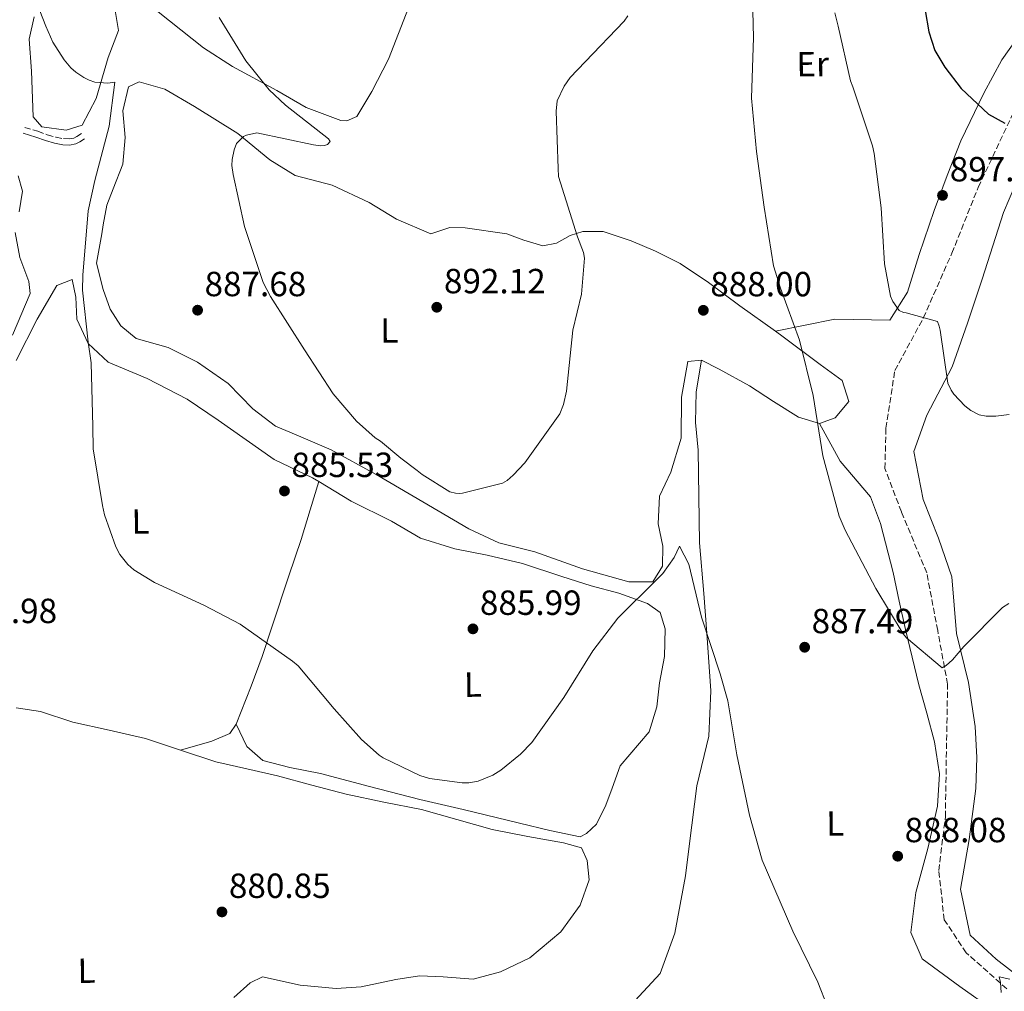
# Model space of a CAD drawing. Units: metres. Extents: x 634151 to 637593, y 4759820 to 4762200.
# Drawn here: x 636594 to 636876, y 4760072 to 4760350 of the extents above; entities that cross this region are included whole.
import ezdxf
from ezdxf.enums import TextEntityAlignment as Align

# ---------------------------------------------------------------- set-up
doc = ezdxf.new("R2010")
doc.units = ezdxf.units.M
doc.header["$MEASUREMENT"] = 0
doc.linetypes.add('DGN Style 3', pattern=[2.435890702152634, 1.739921930109024, -0.6959687720436097])
for name, color, linetype, lineweight in [('Barranco lineal', 142, 'DGN Style 3', 13), ('Camino', 7, 'DGN Style 3', 0), ('Cota de punto acotado terreno', 7, 'Continuous', 0), ('Curva de nivel directora', 30, 'Continuous', 30), ('Curva de nivel intermedia', 30, 'Continuous', 0), ('Etiqueta de uso rústico', 92, 'Continuous', 0), ('Línea de cambio de uso (parcela vista)', 92, 'Continuous', 0), ('Margen derecho', 7, 'Continuous', 0), ('Punto acotado terreno (símbolo)', 7, 'Continuous', 0), ('Vaguada', 142, 'DGN Style 3', 13)]:
    doc.layers.add(name, color=color, linetype=linetype, lineweight=lineweight)
doc.styles.add('Style-Arial', font='arial.ttf')

# ---------------------------------------------------------------- blocks, each defined once
blk = doc.blocks.new('5PATER')
at = {"layer": 'Barranco lineal', "linetype": 'Continuous', "lineweight": 0}
h = blk.add_hatch(color=51, dxfattribs=at)
edge = h.paths.add_edge_path()
edge.add_ellipse((0, 0), major_axis=(-0.1095731443231308, -0.1110710700762829), ratio=0.9994222409660317, start_angle=0, end_angle=360)

msp = doc.modelspace()

# ---------------------------------------------------------------- linework, layer by layer
at = {"layer": 'Camino', "color": 7, "linetype": 'DGN Style 3', "lineweight": 0}
msp.add_polyline3d([(636595.1200000001, 4760319.600000001, 885.1199999999953), (636598.8299999983, 4760318.470000001, 885.1999999999972), (636601.5599999975, 4760317.480000001, 885.1100000000008), (636604.0499999997, 4760316.760000001, 885.0800000000019), (636606.1700000009, 4760316.36, 885.1399999999995), (636607.7800000003, 4760316.290000001, 885.1900000000023), (636609.1399999993, 4760316.53, 885.2100000000064), (636609.9899999986, 4760317.02, 885.300000000003), (636611.3500000021, 4760317.800000003, 885.3200000000071)], dxfattribs=at)
at = {"layer": 'Curva de nivel directora', "color": 30, "linetype": 'Continuous', "lineweight": 30, "elevation": 900, "flags": 128}
msp.add_lwpolyline([(636876.4199999999, 4760421.689999999), (636864.949999999, 4760400.939999999), (636856.86, 4760381.51), (636855.0000000002, 4760372.970000001), (636853.1200000005, 4760353.060000001), (636854.1599999998, 4760346.990000002), (636855.900000001, 4760341.650000001), (636858.7199999995, 4760336.800000002), (636863.4400000002, 4760330.730000001), (636871.25, 4760323.420000002), (636875.9299999982, 4760320.800000002)], dxfattribs=at)
at = {"layer": 'Curva de nivel intermedia', "color": 30, "linetype": 'Continuous', "lineweight": 0, "flags": 128}
for points, elevation in [([(636803.1999999998, 4760368.960000001), (636803.5300000008, 4760360.609999998), (636803.9100000006, 4760345.38), (636803.3099999994, 4760327.970000001), (636804.7700000012, 4760312.710000001), (636806.9800000017, 4760296.729999999), (636809.6200000015, 4760279.939999999), (636811.6700000013, 4760273.55), (636817.1100000016, 4760258.609999998), (636821.05, 4760242.720000001), (636823.7400000012, 4760225.51), (636828.4800000021, 4760208.199999998), (636830.1500000017, 4760204.159999999), (636839.0099999997, 4760187.480000001), (636846.7900000004, 4760174.51), (636847.7300000014, 4760173.32), (636858.0100000009, 4760164.71), (636859.1200000019, 4760165.41), (636860.9600000014, 4760167.02), (636864.2000000002, 4760170.810000001), (636875.28, 4760181.970000001), (636877.0400000013, 4760183.189999999)], 890), ([(636595.0800000001, 4760364.06), (636601.1100000005, 4760348.59), (636603.1800000002, 4760344.05), (636606.41, 4760338.949999999), (636608.2899999998, 4760336.689999999), (636609.7000000002, 4760335.429999999), (636612.0400000005, 4760333.869999999), (636613.5600000004, 4760333.119999998), (636615.1500000019, 4760332.560000001), (636618.8700000012, 4760332.250000001), (636620.9500000001, 4760332.59), (636619.3300000017, 4760319.92), (636615.190000002, 4760304.329999999), (636613.280000001, 4760295.720000001), (636611.6900000018, 4760277.210000002)], 885.0000000000002), ([(636650.7699999994, 4760351.100000001), (636658.4200000005, 4760338.659999999), (636665.1399999994, 4760330.390000001), (636669.8300000011, 4760325.960000001), (636682.0900000011, 4760316.289999999), (636682.5700000017, 4760315.520000001), (636681.8000000005, 4760314.7), (636681.0000000002, 4760314.38), (636679.8400000002, 4760314.32), (636677.8600000021, 4760314.609999998), (636661.6200000013, 4760318.01), (636658.6399999995, 4760317.390000001), (636657.8000000013, 4760316.96), (636655.8099999998, 4760314.960000002), (636655.060000001, 4760313.17), (636654.5100000012, 4760310.380000002), (636654.4599999997, 4760308.679999999), (636654.8399999997, 4760306.09), (636658.0700000018, 4760291.199999999), (636663.4500000018, 4760275.180000001), (636665.5500000007, 4760271.149999999), (636675.2900000017, 4760255.84), (636683.4500000001, 4760243.21), (636690.16, 4760235.4), (636695.510000001, 4760230.63), (636697.0700000012, 4760229.649999999), (636702.8600000005, 4760224.81), (636707.5800000011, 4760221.31), (636708.9400000002, 4760220.160000001), (636716.8900000006, 4760215.149999999), (636718.52, 4760214.789999999), (636719.5300000003, 4760214.720000001), (636720.5300000017, 4760214.81), (636732.0300000017, 4760217.619999999), (636733.3300000003, 4760218.41), (636735.0899999995, 4760219.899999999), (636738.3700000007, 4760223.46), (636748.4500000014, 4760237.539999999), (636749.4200000013, 4760240.15), (636750.310000001, 4760244.029999998), (636752.1799999997, 4760261.529999999), (636754.6100000015, 4760271.84), (636755.49, 4760282.07), (636755.1600000013, 4760283.720000001), (636753.5200000008, 4760288.230000001), (636748.0100000009, 4760305.489999998), (636747.9800000021, 4760307.810000001), (636747.3200000003, 4760324.199999999), (636747.630000001, 4760327.219999999), (636749.6699999995, 4760331.42), (636751.3800000016, 4760333.909999999), (636755.6500000008, 4760338.410000001), (636766.8400000002, 4760350), (636767.940000002, 4760351.52)], 890), ([(636827.2500000005, 4760352.390000001), (636828.1800000002, 4760348.569999999), (636831.740000001, 4760332.92), (636832.3800000001, 4760331.180000001), (636838.0000000016, 4760314.349999999), (636838.4500000009, 4760312.069999999), (636840.5000000006, 4760296.55), (636841.4300000004, 4760280.48), (636843.1600000004, 4760271.179999999), (636843.7999999997, 4760269.720000002), (636845.6100000002, 4760267.109999998), (636846.8600000018, 4760266.579999999), (636847.670000001, 4760266.480000001), (636856.5900000016, 4760263.99), (636857.1500000004, 4760262.609999999), (636857.4000000008, 4760261.489999999), (636859.6300000015, 4760246.279999998), (636860.5099999999, 4760244.32), (636861.3000000013, 4760243.17), (636864.5100000009, 4760239.759999999), (636866.1900000017, 4760238.509999999), (636868.560000001, 4760237.220000001), (636870.5800000017, 4760236.859999999), (636873.36, 4760236.819999999), (636877.1500000008, 4760237.329999999)], 895.0000000000002), ([(636611.6900000018, 4760277.210000002), (636611.6200000002, 4760272.96), (636613.280000001, 4760258.009999999), (636614.1600000017, 4760252.109999998), (636614.610000001, 4760233.859999998), (636614.6900000013, 4760227.480000001), (636617.4000000004, 4760211.27), (636617.9800000016, 4760208.529999998), (636621.1800000002, 4760199.4), (636622.3700000015, 4760197.17), (636624.6100000012, 4760194.34), (636626.3700000002, 4760192.810000001), (636632.2500000009, 4760189.17), (636646.3700000006, 4760182.730000001), (636656.8400000002, 4760177.25), (636671.8200000004, 4760166.65), (636673.4200000007, 4760165.31), (636683.7400000006, 4760152.980000001), (636691.5500000003, 4760144.149999999), (636696.6300000009, 4760139.679999999), (636697.7999999999, 4760138.92), (636708.2600000005, 4760133.869999999), (636711.0999999992, 4760132.98), (636720.4300000012, 4760131.739999999), (636722.3600000001, 4760131.8), (636724.990000001, 4760132.249999999), (636729.2199999999, 4760134.01), (636731.5199999998, 4760135.430000001), (636737.1500000004, 4760139.940000001), (636740.36, 4760143.310000001), (636749.5199999998, 4760156.259999999), (636757.8300000002, 4760169.59), (636764.9900000016, 4760178.92), (636776.3799999999, 4760190.23), (636777.900000002, 4760191.720000001), (636781.1699999999, 4760196.359999998), (636782.7200000011, 4760199.59), (636785.3699999999, 4760194.4), (636788.9999999999, 4760179.21), (636794.3399999996, 4760162.96), (636796.5999999995, 4760155.289999999), (636799.150000002, 4760139.810000001), (636802.7599999995, 4760122.529999998), (636806.3600000005, 4760109.579999999), (636815.1600000003, 4760089.230000001), (636822.3399999997, 4760074.619999999), (636827.8400000005, 4760060.529999998)], 885.0000000000002), ([(636874.8500000008, 4760071.66), (636874.7000000011, 4760074.519999999), (636874.3300000001, 4760076.180000001), (636877.4000000012, 4760075.560000001)], 885.0000000000002)]:
    msp.add_lwpolyline(points, dxfattribs=dict(at, elevation=elevation))
at = {"layer": 'Línea de cambio de uso (parcela vista)', "color": 92, "linetype": 'Continuous', "lineweight": 0}
for points in [[(636620.8799999999, 4760353.680000001, 886.779999999999), (636621.9500000002, 4760347.380000001, 886.5), (636618.9900000002, 4760339.57, 886.0700000000071), (636615.5499999998, 4760327.84, 885.529999999999), (636611.5899999999, 4760320.220000001, 884.9799999999959), (636606.9600000001, 4760318.77, 884.9700000000012), (636599.9800000006, 4760319.75, 884.8999999999943), (636597.5499999998, 4760322.58, 884.9700000000012), (636596.9900000002, 4760335.720000001, 885.2200000000012), (636596.3499999996, 4760344.880000001, 885.0700000000071), (636597.7999999998, 4760351.27, 885.1100000000006)], [(636633.3200000003, 4760352.680000001, 887.75), (636646.3300000001, 4760342.350000001, 888.1999999999971), (636654.6399999997, 4760337, 889.8899999999995), (636667.3399999999, 4760330.119999999, 890.029999999999), (636675.7599999999, 4760325.300000001, 891.2899999999937), (636685.6399999997, 4760321.57, 891.5899999999965), (636687.3700000001, 4760321.460000001, 892.429999999993), (636690.2699999996, 4760322.689999999, 892.8200000000071), (636694.5700000003, 4760329.92, 893.2899999999937), (636699.3700000001, 4760339.140000001, 893.429999999993), (636705.04, 4760353.82, 893.7599999999949)], [(636881.3700000001, 4760347.869999999, 901.8099999999978), (636875.0899999999, 4760338.939999999, 899.2899999999937), (636869.9100000003, 4760329.4, 897.7400000000052), (636863.2999999998, 4760315.77, 897.3500000000058), (636859.4100000003, 4760305.800000001, 896.1300000000047), (636855.7100000001, 4760295.75, 894.929999999993), (636851.3399999999, 4760283.210000001, 893.9900000000052), (636848.0199999996, 4760272.41, 893.6199999999953), (636842.9400000004, 4760264.380000001, 892.8699999999953), (636827.2599999999, 4760264.59, 892.1199999999953), (636818.75, 4760262.869999999, 891.0399999999937), (636810.2399000004, 4760261.1599, 889.9600000000064)], [(636789.0300000003, 4760252.890000001, 887.6100000000006), (636785.1100000005, 4760252.51, 887.2200000000012), (636783.3099999997, 4760242.26, 886.8099999999978), (636783.1900000004, 4760230.5, 886.1199999999953), (636780.1900000004, 4760220.84, 885.6600000000036), (636776.9500000002, 4760213.960000001, 885.3200000000071), (636776.5800000001, 4760205.980000001, 885.1100000000006), (636777.9199999999, 4760199.560000001, 885.050000000003), (636777.79, 4760193.84, 885.0399999999937), (636775.0599999997, 4760189.359999999, 885.0800000000017), (636768.1500000004, 4760189.41, 885.179999999993), (636754.8899999997, 4760193.100000001, 885.779999999999), (636741.2100000001, 4760197.92, 886.7400000000052), (636730.8899999997, 4760200.51, 887.8800000000047), (636722.3399999999, 4760204.59, 888.4499999999971), (636709.1600000003, 4760212.27, 889.3699999999953), (636695.7800000003, 4760220.140000001, 889.1199999999953), (636682.8799999999, 4760227.16, 888.8800000000047), (636672.8600000005, 4760231.480000001, 888.8099999999978), (636666.9199999999, 4760234, 888.6100000000006), (636660.4199999999, 4760238.9, 888.2299999999959), (636653.4199999999, 4760246.189999999, 888.2100000000064), (636644.5800000001, 4760252.33, 887.929999999993), (636636.2300000006, 4760256.539999999, 887.1999999999971), (636627.0300000003, 4760259.08, 886.6699999999984), (636622.6100000005, 4760262.75, 886.3300000000017), (636619.5599999997, 4760267.5, 886.300000000003), (636617.5700000003, 4760273.119999999, 886.5599999999978), (636615.6799999997, 4760280.730000001, 886.779999999999), (636617.1699999999, 4760289.119999999, 887.3600000000006), (636617.5999999996, 4760291.65, 887.2200000000012), (636618.5999999996, 4760297.300000001, 887.2200000000012), (636620.4699999997, 4760301.970000001, 887.2400000000052), (636623.2400000002, 4760309.050000001, 887.2400000000052), (636623.8700000001, 4760316.689999999, 887.2100000000064), (636623.1799999997, 4760324.32, 887.1999999999971), (636624.8300000001, 4760331.25, 887.1999999999971), (636627.8700000001, 4760332.609999999, 887.2200000000012), (636635.2000000002, 4760330.58, 887.4499999999971), (636643.6900000004, 4760325.57, 888.3399999999965), (636656.1399999997, 4760317.880000001, 889.4799999999959), (636665.3300000001, 4760310.289999999, 890.4499999999971), (636672.5599999997, 4760305.800000001, 890.7200000000012), (636683.2199999997, 4760303.07, 890.8999999999943), (636693.7699999996, 4760298.02, 891.7599999999949), (636701.5999999996, 4760293.33, 892.7700000000042), (636711.4800000006, 4760289.07, 892.179999999993), (636716.9000000004, 4760290.859999999, 891.2299999999959), (636721.29, 4760290.850000001, 891.1199999999953), (636733.2000000002, 4760289.07, 889.9799999999959), (636738.0700000003, 4760287.27, 889.9499999999971), (636743.5300000003, 4760285.67, 888.7299999999959), (636747.4400000004, 4760286.449999999, 888.1600000000036), (636751.4000000004, 4760288.630000001, 887.9199999999984), (636755.04, 4760289.800000001, 887.9499999999971), (636760.8200000003, 4760289.74, 887.6100000000006), (636768.8799999999, 4760287.109999999, 887.4499999999971), (636775.8300000001, 4760284.140000001, 887.8099999999978), (636782.9100000003, 4760280.58, 887.7200000000012), (636791.0099999999, 4760275.16, 888.1399999999995), (636799.9900000002, 4760268.5, 889.2299999999959), (636810.2399000004, 4760261.1599, 889.9657000000008)], [(636593.5, 4760295.430000001, 883.7700000000042), (636594.4199999999, 4760301.289999999, 883.800000000003), (636593.2400000002, 4760305.720000001, 883.8999999999943)], [(636878.7800000003, 4760302.84, 898.3999999999943), (636875.5800000001, 4760295.210000001, 897.4400000000023), (636872.4900000002, 4760285.689999999, 897.2899999999937), (636869.4400000004, 4760276.140000001, 897.1900000000023), (636865.2100000001, 4760263.460000001, 896.0599999999978), (636860.8399999999, 4760250.939999999, 894.8200000000071), (636853.5700000003, 4760237.17, 894.6300000000047), (636849.8499999996, 4760226.76, 891.429999999993), (636852.54, 4760212.980000001, 891.0399999999937), (636856.8899999997, 4760201.92, 889.8200000000071), (636860.7800000003, 4760190.76, 888.7299999999959), (636862.04, 4760174.58, 888.3899999999995), (636865.5300000003, 4760160.539999999, 886.9499999999971), (636867.4100000003, 4760147.939999999, 886.9700000000012), (636867.9500000002, 4760139.039999999, 886.9700000000012), (636867.6299999999, 4760130.15, 886.9700000000012), (636865.6799999997, 4760115.51, 887.0800000000017), (636863.2000000002, 4760101.27, 886.5599999999978), (636866.0199999996, 4760088.16, 884.8600000000006), (636873.4900000002, 4760081.24, 884.6000000000058), (636881.0499999998, 4760075.32, 884.3600000000006)], [(636591.6100000005, 4760260.01, 883.3300000000017), (636596.6399999997, 4760271.960000001, 883.3800000000047), (636596.2699999996, 4760275.41, 883.6100000000006), (636593.6600000003, 4760282.279999999, 883.6600000000036), (636592.3099999997, 4760289.51, 883.7599999999949)], [(636679.3200000003, 4760218.109999999, 885.8600000000006), (636677.5499999998, 4760219.15, 886.0399999999937), (636666.5899999999, 4760224.460000001, 885.800000000003), (636658.54, 4760230.060000001, 885.8999999999943), (636650.5199999996, 4760235.689999999, 886.0800000000017), (636641.6799999997, 4760241.76, 886.1399999999995), (636630.1799999997, 4760247.600000001, 885.9700000000012), (636619.0300000003, 4760252.310000001, 885.6600000000036), (636613.2599999999, 4760257.680000001, 885.4400000000023), (636610.0499999998, 4760264.619999999, 885.1399999999995), (636609.7100000001, 4760270.92, 884.8699999999953), (636608.7199999997, 4760275.960000001, 884.7899999999937), (636604.29, 4760274.310000001, 884.0800000000017), (636598.6299999999, 4760264.609999999, 883.5200000000042), (636592.6600000003, 4760252.779999999, 882.6900000000023)], [(636810.2399000004, 4760261.1599, 889.9657000000008), (636812.3899999997, 4760259.619999999, 890.1199999999953), (636823.04, 4760251.640000001, 890.9499999999971), (636829.2800000003, 4760247.07, 891.2700000000042), (636831.2100000001, 4760241.050000001, 891.0099999999949), (636827.3499999996, 4760236.350000001, 890.8099999999978), (636822.79, 4760234.710000001, 890.5599999999978)], [(636789.0300000003, 4760252.890000001, 887.6100000000006), (636787.4800000006, 4760243.800000001, 886.8600000000006), (636787.3200000003, 4760235.029999999, 886.529999999999), (636788.0800000001, 4760227.07, 885.6100000000006), (636788.2400000002, 4760213.789999999, 885.429999999993), (636788.4000000004, 4760200.51, 885.25), (636789.6399999997, 4760186.050000001, 884.8600000000006), (636790.5800000001, 4760174.640000001, 884.3300000000017), (636791.7100000001, 4760158.180000001, 884.2200000000012), (636791.0700000003, 4760145.15, 884.25), (636787.6600000003, 4760130.9, 884.050000000003), (636785.5999999996, 4760114.4, 883.6100000000006), (636784.3899999997, 4760105.09, 883.2700000000042), (636781.4000000004, 4760088.720000001, 882.6300000000047), (636777.1600000003, 4760077.109999999, 881.7700000000042), (636768.7699999996, 4760068.109999999, 881.5200000000042), (636765.9600000001, 4760062.630000001, 881.6399999999995), (636766.75, 4760059.189999999, 881.7700000000042), (636780.8099999997, 4760061.08, 881.4400000000023), (636791.9500000002, 4760062.550000001, 882.0800000000017), (636792.9400000004, 4760057.51, 881.800000000003), (636791.7096999995, 4760043.492900001, 881.8966999999976)], [(636822.79, 4760234.710000001, 890.5599999999978), (636816.79, 4760236.560000001, 889.6600000000036), (636809.6399999997, 4760241.08, 889.1999999999971), (636802.7300000006, 4760245.49, 888.7299999999959), (636794.1100000005, 4760250.289999999, 888), (636789.0300000003, 4760252.890000001, 887.6100000000006)], [(636883.3799999999, 4760058.75, 884.7200000000012), (636872.5199999996, 4760066.720000001, 885.4700000000012), (636863.0099999999, 4760073.380000001, 886.4199999999984), (636852.2800000003, 4760081.350000001, 886.6699999999984), (636849.0099999999, 4760088.880000001, 887.1399999999995), (636850.4600000001, 4760100.32, 887.6100000000006), (636853.8899999997, 4760112.980000001, 887.5899999999965), (636856.6699999999, 4760125.100000001, 888), (636857.2100000001, 4760134.34, 888.1999999999971), (636855.7800000003, 4760143.550000001, 888.4199999999984), (636853.5499999998, 4760151.699999999, 888.8500000000058), (636851.3300000001, 4760159.83, 889.279999999999), (636847.4199999999, 4760175.730000001, 889.6699999999984), (636845.6399999997, 4760183.869999999, 889.779999999999), (636843.9000000004, 4760192.02, 889.8899999999995), (636840.2699999996, 4760206.060000001, 890.3699999999953), (636837.3899999997, 4760213.720000001, 890.4799999999959), (636828.7599999999, 4760223.980000001, 890.3699999999953), (636822.79, 4760234.710000001, 890.5599999999978)], [(636655.6299999999, 4760148.550000001, 883.550000000003), (636660.0099999999, 4760159.5, 884), (636663.1200000001, 4760168.02, 884.029999999999), (636665.9800000006, 4760176.640000001, 884.1100000000006), (636670.7199999997, 4760191.109999999, 884.9700000000012), (636674.3099999997, 4760201.51, 885.6600000000036), (636676.8600000005, 4760209.980000001, 885.7599999999949), (636679.3200000003, 4760218.109999999, 885.8600000000006)], [(636655.6299999999, 4760148.550000001, 883.550000000003), (636658.7599999999, 4760142.220000001, 883.4900000000052), (636663.3300000001, 4760138.220000001, 883.5099999999949), (636671.0599999997, 4760136.119999999, 883.4900000000052), (636679.8399999999, 4760134.439999999, 883.4400000000023), (636693.8399999999, 4760130.76, 883.550000000003), (636708.29, 4760127.01, 883.6199999999953), (636720.75, 4760124.109999999, 883.5800000000017), (636736.8700000001, 4760120.189999999, 883.2599999999949), (636745.5499999998, 4760118.09, 883.1100000000006), (636754.25, 4760116.279999999, 883.0099999999949), (636756.0999999996, 4760117.230000001, 883.0200000000042), (636758.9199999999, 4760119.930000001, 883.0800000000017), (636761.6399999997, 4760125.34, 883.2200000000012), (636763.4400000004, 4760130.279999999, 883.3600000000006), (636765.6900000004, 4760136.609999999, 883.7299999999959), (636774, 4760146.41, 883.6999999999971), (636776.1799999997, 4760153.539999999, 884.0200000000042), (636776.9600000001, 4760160.390000001, 884.1100000000006), (636778.3899999997, 4760167.980000001, 884.1499999999943), (636778.6299999999, 4760175.890000001, 884.2700000000042), (636777.1699999999, 4760180.58, 884.5200000000042), (636773.5599999997, 4760183.199999999, 884.4700000000012), (636765.3499999996, 4760186.15, 884.4400000000023), (636757.4199999999, 4760188.180000001, 884.7200000000012), (636748.9600000001, 4760190.869999999, 885.1399999999995), (636737.6900000004, 4760194.65, 885.550000000003), (636727.5599999997, 4760197.050000001, 886.0099999999949), (636718.3099999997, 4760198.859999999, 886.2899999999937), (636708.5099999999, 4760201.859999999, 886.6199999999953), (636700.1500000004, 4760206.74, 886.3999999999943), (636688.6600000003, 4760212.449999999, 886.25), (636679.3200000003, 4760218.109999999, 885.8600000000006)], [(636639.7699999996, 4760141.109999999, 883.4600000000064), (636629.7100000001, 4760144.52, 883.4700000000012), (636619.2999999998, 4760146.880000001, 883.0700000000071), (636608.8700000001, 4760149.180000001, 882.5599999999978), (636599.5999999996, 4760152.189999999, 882.2100000000064), (636592.6799999997, 4760153.300000001, 881.8800000000047)], [(636639.7699999996, 4760141.109999999, 883.4600000000064), (636648.7100000001, 4760143.75, 883.4100000000036), (636653.8700000001, 4760145.939999999, 883.5200000000042), (636655.6299999999, 4760148.550000001, 883.550000000003)], [(636654.9900000002, 4760070.25, 881.7299999999959), (636659.6500000004, 4760074.42, 881.8699999999953), (636663.2199999997, 4760076.189999999, 882.1600000000036), (636674.0099999999, 4760073.800000001, 882.5599999999978), (636684.3099999997, 4760072.859999999, 882.2299999999959), (636691.4800000006, 4760073.350000001, 882.0899999999965), (636701.4199999999, 4760075.390000001, 881.7100000000064), (636708.1799999997, 4760076.470000001, 881.6699999999984), (636714.9600000001, 4760076.16, 881.529999999999), (636723.5999999996, 4760075.529999999, 881.6199999999953), (636731.4100000003, 4760077.619999999, 882.1900000000023), (636739.79, 4760081.640000001, 882.029999999999), (636748.7400000002, 4760089.050000001, 882.2299999999959), (636754.29, 4760096.689999999, 882.279999999999), (636756.8600000005, 4760103.960000001, 882.5099999999949), (636756.2599999999, 4760109.529999999, 882.5899999999965), (636754.6200000001, 4760113.100000001, 883.300000000003), (636749.4900000002, 4760114.57, 883.2299999999959), (636739.2100000001, 4760116.4, 883.3899999999995), (636728.9900000002, 4760118.430000001, 883.5200000000042), (636718.8899999997, 4760121.279999999, 883.6100000000006), (636708.79, 4760124.100000001, 883.6300000000047), (636697.9699999997, 4760126.26, 883.4700000000012), (636687.1500000004, 4760128.480000001, 883.3099999999978), (636677.3499999996, 4760131.100000001, 883.3399999999965), (636667.5599999997, 4760133.76, 883.3699999999953), (636658.7100000001, 4760135.77, 883.3699999999953), (636649.8499999996, 4760137.789999999, 883.3699999999953), (636639.7699999996, 4760141.109999999, 883.4600000000064)]]:
    msp.add_polyline3d(points, dxfattribs=at)
at = {"layer": 'Margen derecho', "color": 7, "linetype": 'Continuous', "lineweight": 0}
msp.add_polyline3d([(636594.6099999984, 4760317.920000001, 885.1199999999953), (636598.2699999996, 4760316.800000001, 885.1999999999972), (636601.0100000021, 4760315.800000002, 885.1100000000008), (636603.6400000006, 4760315.040000002, 885.0800000000019), (636605.9699999975, 4760314.600000001, 885.1399999999995), (636607.8999999987, 4760314.53, 885.1900000000023), (636609.7499999994, 4760314.850000001, 885.2100000000064), (636610.8700000015, 4760315.490000002, 885.300000000003), (636612.2300000006, 4760316.270000001, 885.3200000000071)], dxfattribs=at)
at = {"layer": 'Vaguada', "color": 142, "linetype": 'DGN Style 3', "lineweight": 13}
msp.add_polyline3d([(636876.5099999999, 4760072.730000001, 885), (636864.8700000001, 4760083.060000001, 885.6199999999953), (636858.5700000003, 4760092.5, 886.4600000000064), (636857, 4760106.66, 887.5200000000042), (636858.8899999997, 4760122.01, 888.2700000000042), (636859.2000000002, 4760141.480000001, 889.050000000003), (636859.5199999996, 4760160.07, 889.779999999999), (636856.6900000004, 4760175.41, 890), (636853.54, 4760191.939999999, 890.5700000000071), (636846.2800000003, 4760209.470000001, 891.6900000000023), (636841.5599999997, 4760221.859999999, 891.8800000000047), (636841.8700000001, 4760233.369999999, 892.3600000000006), (636844.3899999997, 4760249.890000001, 893.4100000000036), (636852.5700000003, 4760264.939999999, 895), (636860.75, 4760283.529999999, 896.25), (636868.2999999998, 4760302.41, 897.8099999999978), (636879.9400000004, 4760327.08, 900.9100000000036)], dxfattribs=at)

# ---------------------------------------------------------------- block references
at = {"layer": 'Punto acotado terreno (símbolo)', "color": 7, "linetype": 'Continuous', "lineweight": 0, "xscale": 10, "yscale": 10, "zscale": 10}
for p in [(636858.0699999991, 4760300.110000002, 897.3099999999981), (636644.6200000005, 4760267.210000001, 887.6799999999935), (636713.16, 4760268.050000002, 892.1199999999953), (636789.5399999984, 4760267.180000001, 888), (636669.5100000014, 4760215.400000002, 885.5299999999993), (636723.5200000001, 4760175.890000001, 885.9799999999965), (636818.5699999989, 4760170.630000001, 887.4900000000058), (636845.2300000002, 4760110.750000001, 888.0800000000017), (636651.600000001, 4760094.78, 880.8500000000058)]:
    msp.add_blockref('5PATER', p, dxfattribs=at)

# ---------------------------------------------------------------- texts
at = {"layer": 'Cota de punto acotado terreno', "color": 7, "linetype": 'Continuous', "lineweight": 0, "style": 'Style-Arial'}
for s, p in [('897.31', (636860.1499999983, 4760304.109999999, 897.3099999999978)), ('887.68', (636646.6100000002, 4760271.210000002, 887.679999999993)), ('892.12', (636715.2100000002, 4760272.050000001, 892.1199999999953)), ('888.00', (636791.5300000005, 4760271.180000001, 888)), ('885.53', (636671.4999999991, 4760219.4, 885.529999999999)), ('880.98', (636575.2199999986, 4760177.540000002, 880.9799999999959)), ('885.99', (636725.5100000021, 4760179.890000001, 885.9799999999959)), ('887.49', (636820.5599999988, 4760174.630000002, 887.4900000000052)), ('888.08', (636847.2199999979, 4760114.750000001, 888.0800000000017)), ('880.85', (636653.5900000008, 4760098.779999998, 880.8500000000058))]:
    msp.add_text(s, height=7.000000000000002, dxfattribs=at).set_placement(p)
at = {"layer": 'Etiqueta de uso rústico', "color": 92, "linetype": 'Continuous', "lineweight": 0, "style": 'Style-Arial'}
for s, p in [('Er', (636820.8621791528, 4760337.725445482, 892.5)), ('L', (636699.5684200281, 4760261.380077032, 891.2299999999959)), ('L', (636628.2784200292, 4760206.680077033, 885.1399999999995)), ('L', (636723.5184200301, 4760159.920077033, 885.6199999999953)), ('L', (636827.3384200276, 4760120.15007703, 886.5800000000017)), ('L', (636612.8084200294, 4760077.950077032, 880.7400000000052))]:
    msp.add_text(s, height=7.000000000000002, rotation=0.69991, dxfattribs=at).set_placement(p, align=Align.MIDDLE_CENTER)

doc.saveas('drawing.dxf')
